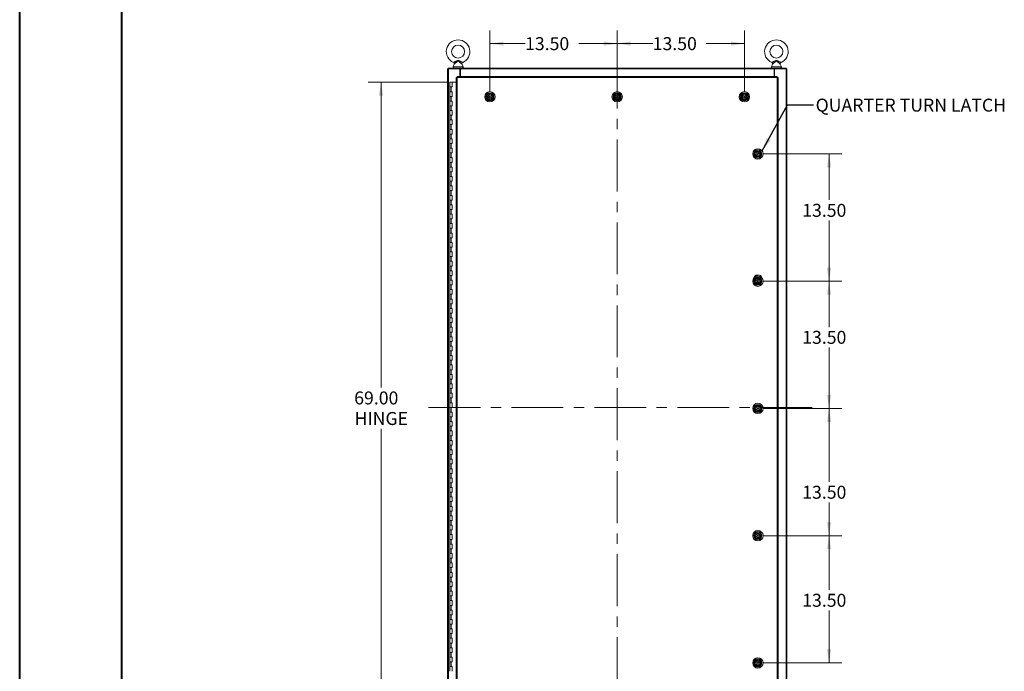
# Model space of a CAD drawing. Units: inches. Extents: x 0 to 23.4, y 0 to 16.5.
# Drawn here: x 0 to 9.5, y 6 to 12.3 of the extents above; entities that cross this region are included whole.
import ezdxf

# ---------------------------------------------------------------- set-up
doc = ezdxf.new("R2010")
doc.units = ezdxf.units.IN
doc.header["$MEASUREMENT"] = 0
doc.linetypes.add('CENTERX2', pattern=[0.8, 0.5, -0.1, 0.1, -0.1])
doc.styles.add('SLDTEXTSTYLE0', font='TXT', dxfattribs={"width": 0.75})
doc.dimstyles.new('SLDDIMSTYLE0', dxfattribs={"dimtxt": 0.125, "dimasz": 0.13, "dimexe": 0, "dimexo": 0.0625, "dimgap": 0.03125, "dimtad": 0, "dimtih": 1, "dimtoh": 1, "dimlfac": 11, "dimrnd": 1e-09, "dimzin": 4, "dimdsep": 46, "dimtxsty": 'SLDTEXTSTYLE0', "dimsah": 1, "dimcen": 0.09, "dimadec": 0, "dimazin": 1, "dimtfac": 1, "dimtofl": 0, "dimtmove": 0, "dimatfit": 3, "dimfxl": 1, "dimfrac": 2, "dimtolj": 1, "dimtzin": 12, "dimarcsym": 0})
doc.dimstyles.new('SLDDIMSTYLE1', dxfattribs={"dimtxt": 0, "dimasz": 0.13, "dimexe": 0, "dimexo": 0.0625, "dimgap": 0, "dimtad": 0, "dimtih": 1, "dimtoh": 1, "dimdec": 0, "dimrnd": 1e-09, "dimzin": 0, "dimdsep": 46, "dimtxsty": 'Standard', "dimsah": 1, "dimcen": 0.09, "dimadec": 0, "dimazin": 0, "dimtfac": 0.13, "dimtdec": 0, "dimtofl": 0, "dimtmove": 0, "dimatfit": 3, "dimfxl": 1, "dimfrac": 2, "dimtolj": 1, "dimtzin": 0, "dimarcsym": 0})

# ---------------------------------------------------------------- blocks, each defined once
blk = doc.blocks.new('_D')
at = {"color": 7, "linetype": 'Continuous', "lineweight": 0}
for p, q in [((4.1254, 11.664), (3.363, 11.664)), ((3.488, 11.664), (3.488, 8.7188)), ((3.488, 5.3913), (3.488, 8.3219)), ((4.114, 5.3913), (3.363, 5.3913))]:
    blk.add_line(p, q, dxfattribs=at)
for points in [[(3.488, 11.664), (3.468, 11.534), (3.508, 11.534)], [(3.488, 5.3913), (3.508, 5.5213), (3.468, 5.5213)]]:
    blk.add_solid(points, dxfattribs=at)
at = {"color": 7, "linetype": 'Continuous', "lineweight": 0, "char_height": 0.125, "attachment_point": 1, "style": 'SLDTEXTSTYLE0'}
for s, insert in [('69.00', (3.2294, 8.6815, -0.4084)), ('HINGE', (3.2332, 8.4831, -0.4084))]:
    blk.add_mtext(s, dxfattribs=dict(at, insert=insert))
blk = doc.blocks.new('_D_2')
at = {"color": 7, "linetype": 'Continuous', "lineweight": 0}
for p, q in [((4.5383, 11.5736), (4.5383, 12.1618)), ((4.5383, 12.0368), (4.8773, 12.0368)), ((5.7666, 12.0368), (5.3945, 12.0368))]:
    blk.add_line(p, q, dxfattribs=at)
for points in [[(4.5383, 12.0368), (4.6683, 12.0168), (4.6683, 12.0568)], [(5.7666, 12.0368), (5.6366, 12.0568), (5.6366, 12.0168)]]:
    blk.add_solid(points, dxfattribs=at)
at = {"color": 7, "linetype": 'Continuous', "lineweight": 0, "insert": (4.8773, 12.0987, -0.4084), "char_height": 0.125, "attachment_point": 1, "style": 'SLDTEXTSTYLE0'}
blk.add_mtext('13.50', dxfattribs=at)
blk = doc.blocks.new('_D_3')
at = {"color": 7, "linetype": 'Continuous', "lineweight": 0}
for p, q in [((5.7655, 11.5736), (5.7655, 12.1618)), ((6.9928, 11.5736), (6.9928, 12.1618)), ((5.7655, 12.0368), (6.1083, 12.0368)), ((6.9928, 12.0368), (6.6254, 12.0368))]:
    blk.add_line(p, q, dxfattribs=at)
for points in [[(5.7655, 12.0368), (5.8955, 12.0168), (5.8955, 12.0568)], [(6.9928, 12.0368), (6.8628, 12.0568), (6.8628, 12.0168)]]:
    blk.add_solid(points, dxfattribs=at)
at = {"color": 7, "linetype": 'Continuous', "lineweight": 0, "insert": (6.1083, 12.0987, -0.4084), "char_height": 0.125, "attachment_point": 1, "style": 'SLDTEXTSTYLE0'}
blk.add_mtext('13.50', dxfattribs=at)
blk = doc.blocks.new('_D_4')
at = {"color": 7, "linetype": 'Continuous', "lineweight": 0}
for p, q in [((7.1728, 10.9723), (7.9339, 10.9723)), ((7.8089, 10.9723), (7.8089, 10.5283)), ((7.8089, 9.745), (7.8089, 10.3299)), ((7.1728, 9.745), (7.9339, 9.745))]:
    blk.add_line(p, q, dxfattribs=at)
for points in [[(7.8089, 10.9723), (7.7889, 10.8423), (7.8289, 10.8423)], [(7.8089, 9.745), (7.8289, 9.875), (7.7889, 9.875)]]:
    blk.add_solid(points, dxfattribs=at)
at = {"color": 7, "linetype": 'Continuous', "lineweight": 0, "insert": (7.5503, 10.491, -0.4084), "char_height": 0.125, "attachment_point": 1, "style": 'SLDTEXTSTYLE0'}
blk.add_mtext('13.50', dxfattribs=at)
blk = doc.blocks.new('_D_5')
at = {"color": 7, "linetype": 'Continuous', "lineweight": 0}
for p, q in [((7.1728, 9.745), (7.9339, 9.745)), ((7.8089, 9.745), (7.8089, 9.3032)), ((7.8089, 8.5177), (7.8089, 9.1047)), ((7.1728, 8.5177), (7.9339, 8.5177))]:
    blk.add_line(p, q, dxfattribs=at)
for points in [[(7.8089, 9.745), (7.7889, 9.615), (7.8289, 9.615)], [(7.8089, 8.5177), (7.8289, 8.6477), (7.7889, 8.6477)]]:
    blk.add_solid(points, dxfattribs=at)
at = {"color": 7, "linetype": 'Continuous', "lineweight": 0, "insert": (7.5503, 9.2659, -0.4084), "char_height": 0.125, "attachment_point": 1, "style": 'SLDTEXTSTYLE0'}
blk.add_mtext('13.50', dxfattribs=at)
blk = doc.blocks.new('_D_6')
at = {"color": 7, "linetype": 'Continuous', "lineweight": 0}
for p, q in [((7.1728, 8.5177), (7.9339, 8.5177)), ((7.8089, 8.5177), (7.8089, 7.8091)), ((7.8089, 7.2904), (7.8089, 7.6107)), ((7.1728, 7.2904), (7.9339, 7.2904))]:
    blk.add_line(p, q, dxfattribs=at)
for points in [[(7.8089, 8.5177), (7.7889, 8.3877), (7.8289, 8.3877)], [(7.8089, 7.2904), (7.8289, 7.4204), (7.7889, 7.4204)]]:
    blk.add_solid(points, dxfattribs=at)
at = {"color": 7, "linetype": 'Continuous', "lineweight": 0, "insert": (7.5503, 7.7718, -0.4084), "char_height": 0.125, "attachment_point": 1, "style": 'SLDTEXTSTYLE0'}
blk.add_mtext('13.50', dxfattribs=at)
blk = doc.blocks.new('_D_7')
at = {"color": 7, "linetype": 'Continuous', "lineweight": 0}
for p, q in [((7.1728, 7.2904), (7.9339, 7.2904)), ((7.8089, 7.2904), (7.8089, 6.767)), ((7.8089, 6.0632), (7.8089, 6.5686)), ((7.1728, 6.0632), (7.9339, 6.0632))]:
    blk.add_line(p, q, dxfattribs=at)
for points in [[(7.8089, 7.2904), (7.7889, 7.1604), (7.8289, 7.1604)], [(7.8089, 6.0632), (7.8289, 6.1932), (7.7889, 6.1932)]]:
    blk.add_solid(points, dxfattribs=at)
at = {"color": 7, "linetype": 'Continuous', "lineweight": 0, "insert": (7.5503, 6.7297, -0.4084), "char_height": 0.125, "attachment_point": 1, "style": 'SLDTEXTSTYLE0'}
blk.add_mtext('13.50', dxfattribs=at)

msp = doc.modelspace()

# ---------------------------------------------------------------- linework, layer by layer
at = {"color": 7, "linetype": 'Continuous', "lineweight": 40}
for p, q in [((0.0031, 0.00846), (0.0031, 16.54389)), ((0.98736, 0.40216), (0.98736, 16.15019))]:
    msp.add_line(p, q, dxfattribs=at)
at = {"color": 7, "linetype": 'CENTERX2', "lineweight": 0}
for p, q in [((5.76655, 5.0117), (5.76655, 12.04358)), ((7.64613, 8.52764), (3.88698, 8.52764))]:
    msp.add_line(p, q, dxfattribs=at)
at = {"color": 7, "linetype": 'Continuous', "lineweight": 15}
for p, q in [((4.13019, 5.2617), (4.13019, 11.79358)), ((4.13019, 11.79358), (4.13816, 11.79358)), ((4.13698, 11.80037), (4.25069, 11.80037)), ((4.13698, 11.79358), (4.13698, 11.80037)), ((4.13816, 5.2617), (4.13816, 11.79358)), ((4.2484, 11.79358), (4.13816, 11.79358)), ((4.19393, 11.8389), (4.18374, 11.81136)), ((4.2484, 11.79358), (4.25069, 11.79358)), ((4.2484, 11.718), (4.2484, 11.79358)), ((4.25408, 11.7814), (4.2484, 11.7814)), ((4.25069, 11.79358), (4.25069, 11.80037)), ((4.25408, 11.80037), (4.25069, 11.80037)), ((4.25069, 11.79358), (4.25408, 11.79358)), ((4.25408, 11.7924), (4.25408, 11.80037)), ((4.25408, 11.80037), (7.27903, 11.80037)), ((7.27903, 11.7924), (4.25408, 11.7924)), ((4.25408, 11.718), (4.25408, 11.7924)), ((4.27931, 11.81136), (4.26917, 11.83877)), ((7.26399, 11.8389), (7.25379, 11.81136)), ((7.27903, 11.80037), (7.27903, 11.7924)), ((7.28242, 11.80037), (7.27903, 11.80037)), ((7.27903, 11.79358), (7.28242, 11.79358)), ((7.27903, 11.7924), (7.27903, 11.718)), ((7.28471, 11.7814), (7.27903, 11.7814)), ((7.28242, 11.79358), (7.28242, 11.80037)), ((7.28242, 11.80037), (7.39613, 11.80037)), ((7.28242, 11.79358), (7.28471, 11.79358)), ((7.28471, 11.79358), (7.28471, 11.718)), ((7.39494, 11.79358), (7.28471, 11.79358)), ((7.34937, 11.81136), (7.33922, 11.83877)), ((7.39494, 11.79358), (7.39494, 5.2617)), ((7.39494, 11.79358), (7.40292, 11.79358)), ((7.39613, 11.79358), (7.39613, 11.80037)), ((7.40292, 11.79358), (7.40292, 5.2617)), ((4.21299, 11.70993), (4.21299, 5.34535)), ((4.22096, 11.71003), (4.22096, 5.34525)), ((7.3101, 11.71003), (4.22096, 11.71003)), ((7.31, 11.718), (4.22106, 11.718)), ((7.3101, 5.34525), (7.3101, 11.71003)), ((7.31808, 11.70993), (7.31808, 5.34535)), ((4.15269, 11.664), (4.15269, 11.61855)), ((4.15337, 11.664), (4.15269, 11.664)), ((4.15269, 11.61855), (4.15269, 11.5731)), ((4.15269, 11.61855), (4.16405, 11.61855)), ((4.16794, 11.664), (4.15337, 11.664)), ((4.16405, 11.61855), (4.16405, 11.5731)), ((4.16405, 11.61855), (4.17541, 11.61855)), ((4.17541, 11.664), (4.16794, 11.664)), ((4.17541, 11.61855), (4.17541, 11.664)), ((4.21299, 11.664), (4.17541, 11.664)), ((4.15269, 11.5731), (4.15269, 11.52764)), ((4.16405, 11.5731), (4.15269, 11.5731)), ((4.15269, 11.52764), (4.15269, 11.48219)), ((4.15269, 11.52764), (4.16405, 11.52764)), ((4.17541, 11.5731), (4.16405, 11.5731)), ((4.16405, 11.52764), (4.16405, 11.48219)), ((4.16405, 11.52764), (4.17541, 11.52764)), ((4.17541, 11.52764), (4.17541, 11.5731)), ((4.52037, 11.52686), (4.50995, 11.52646)), ((4.51025, 11.5186), (4.52067, 11.519)), ((4.51424, 11.53888), (4.51411, 11.53899)), ((4.51679, 11.50466), (4.51691, 11.5048)), ((4.51944, 11.54496), (4.51931, 11.54508)), ((4.52288, 11.49946), (4.523, 11.4996)), ((4.55352, 11.54763), (4.55364, 11.54776)), ((4.56627, 11.52863), (4.55584, 11.52823)), ((4.55615, 11.52036), (4.56657, 11.52076)), ((4.55721, 11.50215), (4.55707, 11.50227)), ((4.5596, 11.54243), (4.55972, 11.54256)), ((4.56241, 11.50823), (4.56227, 11.50835)), ((5.74764, 11.52686), (5.73722, 11.52646)), ((5.73752, 11.5186), (5.74794, 11.519)), ((5.74152, 11.53888), (5.74138, 11.53899)), ((5.74407, 11.50466), (5.74418, 11.5048)), ((5.74672, 11.54496), (5.74658, 11.54508)), ((5.75015, 11.49946), (5.75027, 11.4996)), ((5.78079, 11.54763), (5.78091, 11.54776)), ((5.79354, 11.52863), (5.78312, 11.52823)), ((5.78342, 11.52036), (5.79384, 11.52076)), ((5.78448, 11.50215), (5.78434, 11.50227)), ((5.78688, 11.54243), (5.78699, 11.54256)), ((5.78968, 11.50823), (5.78954, 11.50835)), ((6.97491, 11.52686), (6.96449, 11.52646)), ((6.9648, 11.5186), (6.97522, 11.519)), ((6.96879, 11.53888), (6.96865, 11.53899)), ((6.97134, 11.50466), (6.97146, 11.5048)), ((6.97399, 11.54496), (6.97385, 11.54508)), ((6.97742, 11.49946), (6.97754, 11.4996)), ((7.00807, 11.54763), (7.00818, 11.54776)), ((7.02081, 11.52863), (7.01039, 11.52823)), ((7.01069, 11.52036), (7.02111, 11.52076)), ((7.01175, 11.50215), (7.01162, 11.50227)), ((7.01415, 11.54243), (7.01427, 11.54256)), ((7.01695, 11.50823), (7.01682, 11.50835)), ((4.15269, 11.48219), (4.15269, 11.43673)), ((4.16405, 11.48219), (4.15269, 11.48219)), ((4.15269, 11.43673), (4.15269, 11.39128)), ((4.15269, 11.43673), (4.16405, 11.43673)), ((4.17541, 11.48219), (4.16405, 11.48219)), ((4.16405, 11.43673), (4.16405, 11.39128)), ((4.16405, 11.43673), (4.17541, 11.43673)), ((4.17541, 11.43673), (4.17541, 11.48219)), ((4.15269, 11.39128), (4.15269, 11.34582)), ((4.16405, 11.39128), (4.15269, 11.39128)), ((4.15269, 11.34582), (4.15269, 11.30037)), ((4.15269, 11.34582), (4.16405, 11.34582)), ((4.17541, 11.39128), (4.16405, 11.39128)), ((4.16405, 11.34582), (4.16405, 11.30037)), ((4.16405, 11.34582), (4.17541, 11.34582)), ((4.17541, 11.34582), (4.17541, 11.39128)), ((4.15269, 11.30037), (4.15269, 11.25491)), ((4.16405, 11.30037), (4.15269, 11.30037)), ((4.15269, 11.25491), (4.15269, 11.20946)), ((4.15269, 11.25491), (4.16405, 11.25491)), ((4.15269, 11.20946), (4.15269, 11.164)), ((4.16405, 11.20946), (4.15269, 11.20946)), ((4.17541, 11.30037), (4.16405, 11.30037)), ((4.16405, 11.25491), (4.16405, 11.20946)), ((4.16405, 11.25491), (4.17541, 11.25491)), ((4.17541, 11.20946), (4.16405, 11.20946)), ((4.17541, 11.25491), (4.17541, 11.30037)), ((4.17541, 11.164), (4.17541, 11.20946)), ((4.15269, 11.164), (4.15269, 11.11855)), ((4.15269, 11.164), (4.16405, 11.164)), ((4.15269, 11.11855), (4.15269, 11.0731)), ((4.16405, 11.11855), (4.15269, 11.11855)), ((4.16405, 11.164), (4.16405, 11.11855)), ((4.16405, 11.164), (4.17541, 11.164)), ((4.17541, 11.11855), (4.16405, 11.11855)), ((4.17541, 11.0731), (4.17541, 11.11855)), ((4.15269, 11.0731), (4.15269, 11.02764)), ((4.15269, 11.0731), (4.16405, 11.0731)), ((4.15269, 11.02764), (4.15269, 10.98219)), ((4.16405, 11.02764), (4.15269, 11.02764)), ((4.16405, 11.0731), (4.16405, 11.02764)), ((4.16405, 11.0731), (4.17541, 11.0731)), ((4.17541, 11.02764), (4.16405, 11.02764)), ((4.17541, 10.98219), (4.17541, 11.02764)), ((4.15269, 10.98219), (4.15269, 10.93673)), ((4.15269, 10.98219), (4.16405, 10.98219)), ((4.15269, 10.93673), (4.15269, 10.89128)), ((4.16405, 10.93673), (4.15269, 10.93673)), ((4.16405, 10.98219), (4.16405, 10.93673)), ((4.16405, 10.98219), (4.17541, 10.98219)), ((4.17541, 10.93673), (4.16405, 10.93673)), ((4.17541, 10.89128), (4.17541, 10.93673)), ((7.09898, 10.98777), (7.09885, 10.98789)), ((7.10128, 10.95367), (7.10116, 10.95353)), ((7.10425, 10.9938), (7.10411, 10.99392)), ((7.10731, 10.9484), (7.10719, 10.94827)), ((7.11078, 10.94628), (7.11121, 10.94628)), ((7.11812, 11.00031), (7.11841, 10.98989)), ((7.11939, 10.9544), (7.11967, 10.94397)), ((7.11961, 10.94628), (7.12749, 10.94628)), ((7.12628, 10.9901), (7.12599, 11.00053)), ((7.12754, 10.94419), (7.12726, 10.95462)), ((7.13445, 10.94628), (7.13488, 10.94628)), ((7.13847, 10.99623), (7.13835, 10.9961)), ((7.14155, 10.95058), (7.14141, 10.9507)), ((7.1445, 10.99097), (7.14438, 10.99083)), ((7.14681, 10.95661), (7.14668, 10.95673)), ((4.15269, 10.89128), (4.15269, 10.84582)), ((4.15269, 10.89128), (4.16405, 10.89128)), ((4.15269, 10.84582), (4.15269, 10.80037)), ((4.16405, 10.84582), (4.15269, 10.84582)), ((4.16405, 10.89128), (4.16405, 10.84582)), ((4.16405, 10.89128), (4.17541, 10.89128)), ((4.17541, 10.84582), (4.16405, 10.84582)), ((4.17541, 10.80037), (4.17541, 10.84582)), ((4.15269, 10.80037), (4.15269, 10.75491)), ((4.15269, 10.80037), (4.16405, 10.80037)), ((4.15269, 10.75491), (4.15269, 10.70946)), ((4.16405, 10.75491), (4.15269, 10.75491)), ((4.16405, 10.80037), (4.16405, 10.75491)), ((4.16405, 10.80037), (4.17541, 10.80037)), ((4.17541, 10.75491), (4.16405, 10.75491)), ((4.17541, 10.70946), (4.17541, 10.75491)), ((4.15269, 10.70946), (4.15269, 10.664)), ((4.15269, 10.70946), (4.16405, 10.70946)), ((4.15269, 10.664), (4.15269, 10.61855)), ((4.16405, 10.664), (4.15269, 10.664)), ((4.16405, 10.70946), (4.16405, 10.664)), ((4.16405, 10.70946), (4.17541, 10.70946)), ((4.17541, 10.664), (4.16405, 10.664)), ((4.17541, 10.61855), (4.17541, 10.664)), ((4.15269, 10.61855), (4.15269, 10.5731)), ((4.15269, 10.61855), (4.16405, 10.61855)), ((4.15269, 10.5731), (4.15269, 10.52764)), ((4.16405, 10.5731), (4.15269, 10.5731)), ((4.16405, 10.61855), (4.16405, 10.5731)), ((4.16405, 10.61855), (4.17541, 10.61855)), ((4.17541, 10.5731), (4.16405, 10.5731)), ((4.17541, 10.52764), (4.17541, 10.5731)), ((4.15269, 10.52764), (4.15269, 10.48219)), ((4.15269, 10.52764), (4.16405, 10.52764)), ((4.15269, 10.48219), (4.15269, 10.43673)), ((4.16405, 10.48219), (4.15269, 10.48219)), ((4.16405, 10.52764), (4.16405, 10.48219)), ((4.16405, 10.52764), (4.17541, 10.52764)), ((4.17541, 10.48219), (4.16405, 10.48219)), ((4.17541, 10.43673), (4.17541, 10.48219)), ((4.15269, 10.43673), (4.15269, 10.39128)), ((4.15269, 10.43673), (4.16405, 10.43673)), ((4.15269, 10.39128), (4.15269, 10.34582)), ((4.16405, 10.39128), (4.15269, 10.39128)), ((4.16405, 10.43673), (4.16405, 10.39128)), ((4.16405, 10.43673), (4.17541, 10.43673)), ((4.17541, 10.39128), (4.16405, 10.39128)), ((4.17541, 10.34582), (4.17541, 10.39128)), ((4.15269, 10.34582), (4.15269, 10.30037)), ((4.15269, 10.34582), (4.16405, 10.34582)), ((4.15269, 10.30037), (4.15269, 10.25491)), ((4.16405, 10.30037), (4.15269, 10.30037)), ((4.16405, 10.34582), (4.16405, 10.30037)), ((4.16405, 10.34582), (4.17541, 10.34582)), ((4.17541, 10.30037), (4.16405, 10.30037)), ((4.17541, 10.25491), (4.17541, 10.30037)), ((4.15269, 10.25491), (4.15269, 10.20946)), ((4.15269, 10.25491), (4.16405, 10.25491)), ((4.15269, 10.20946), (4.15269, 10.164)), ((4.16405, 10.20946), (4.15269, 10.20946)), ((4.15269, 10.164), (4.15269, 10.11855)), ((4.15269, 10.164), (4.16405, 10.164)), ((4.16405, 10.25491), (4.16405, 10.20946)), ((4.16405, 10.25491), (4.17541, 10.25491)), ((4.17541, 10.20946), (4.16405, 10.20946)), ((4.16405, 10.164), (4.16405, 10.11855)), ((4.16405, 10.164), (4.17541, 10.164)), ((4.17541, 10.164), (4.17541, 10.20946)), ((4.15269, 10.11855), (4.15269, 10.0731)), ((4.16405, 10.11855), (4.15269, 10.11855)), ((4.15269, 10.0731), (4.15269, 10.02764)), ((4.15269, 10.0731), (4.16405, 10.0731)), ((4.17541, 10.11855), (4.16405, 10.11855)), ((4.16405, 10.0731), (4.16405, 10.02764)), ((4.16405, 10.0731), (4.17541, 10.0731)), ((4.17541, 10.0731), (4.17541, 10.11855)), ((4.15269, 10.02764), (4.15269, 9.98219)), ((4.16405, 10.02764), (4.15269, 10.02764)), ((4.15269, 9.98219), (4.15269, 9.93673)), ((4.15269, 9.98219), (4.16405, 9.98219)), ((4.17541, 10.02764), (4.16405, 10.02764)), ((4.16405, 9.98219), (4.16405, 9.93673)), ((4.16405, 9.98219), (4.17541, 9.98219)), ((4.17541, 9.98219), (4.17541, 10.02764)), ((4.15269, 9.93673), (4.15269, 9.89128)), ((4.16405, 9.93673), (4.15269, 9.93673)), ((4.15269, 9.89128), (4.15269, 9.84582)), ((4.15269, 9.89128), (4.16405, 9.89128)), ((4.17541, 9.93673), (4.16405, 9.93673)), ((4.16405, 9.89128), (4.16405, 9.84582)), ((4.16405, 9.89128), (4.17541, 9.89128)), ((4.17541, 9.89128), (4.17541, 9.93673)), ((4.15269, 9.84582), (4.15269, 9.80037)), ((4.16405, 9.84582), (4.15269, 9.84582)), ((4.15269, 9.80037), (4.15269, 9.75491)), ((4.15269, 9.80037), (4.16405, 9.80037)), ((4.17541, 9.84582), (4.16405, 9.84582)), ((4.16405, 9.80037), (4.16405, 9.75491)), ((4.16405, 9.80037), (4.17541, 9.80037)), ((4.17541, 9.80037), (4.17541, 9.84582)), ((7.1399, 9.80376), (7.10366, 9.80269)), ((4.15269, 9.75491), (4.15269, 9.70946)), ((4.16405, 9.75491), (4.15269, 9.75491)), ((4.15269, 9.70946), (4.15269, 9.664)), ((4.15269, 9.70946), (4.16405, 9.70946)), ((4.17541, 9.75491), (4.16405, 9.75491)), ((4.16405, 9.70946), (4.16405, 9.664)), ((4.16405, 9.70946), (4.17541, 9.70946)), ((4.17541, 9.70946), (4.17541, 9.75491)), ((7.09898, 9.7605), (7.09885, 9.76062)), ((7.10425, 9.76653), (7.10411, 9.76665)), ((7.11113, 9.73106), (7.13533, 9.73177)), ((7.11812, 9.77304), (7.11841, 9.76261)), ((7.11939, 9.72713), (7.11967, 9.7167)), ((7.12628, 9.76283), (7.12599, 9.77326)), ((7.12754, 9.71692), (7.12726, 9.72734)), ((7.13847, 9.76896), (7.13835, 9.76883)), ((7.1445, 9.7637), (7.14438, 9.76356)), ((4.15269, 9.664), (4.15269, 9.61855)), ((4.16405, 9.664), (4.15269, 9.664)), ((4.15269, 9.61855), (4.15269, 9.5731)), ((4.15269, 9.61855), (4.16405, 9.61855)), ((4.17541, 9.664), (4.16405, 9.664)), ((4.16405, 9.61855), (4.16405, 9.5731)), ((4.16405, 9.61855), (4.17541, 9.61855)), ((4.17541, 9.61855), (4.17541, 9.664)), ((4.15269, 9.5731), (4.15269, 9.52764)), ((4.16405, 9.5731), (4.15269, 9.5731)), ((4.15269, 9.52764), (4.15269, 9.48219)), ((4.15269, 9.52764), (4.16405, 9.52764)), ((4.17541, 9.5731), (4.16405, 9.5731)), ((4.16405, 9.52764), (4.16405, 9.48219)), ((4.16405, 9.52764), (4.17541, 9.52764)), ((4.17541, 9.52764), (4.17541, 9.5731)), ((4.15269, 9.48219), (4.15269, 9.43673)), ((4.16405, 9.48219), (4.15269, 9.48219)), ((4.15269, 9.43673), (4.15269, 9.39128)), ((4.15269, 9.43673), (4.16405, 9.43673)), ((4.17541, 9.48219), (4.16405, 9.48219)), ((4.16405, 9.43673), (4.16405, 9.39128)), ((4.16405, 9.43673), (4.17541, 9.43673)), ((4.17541, 9.43673), (4.17541, 9.48219)), ((4.15269, 9.39128), (4.15269, 9.34582)), ((4.16405, 9.39128), (4.15269, 9.39128)), ((4.15269, 9.34582), (4.15269, 9.30037)), ((4.15269, 9.34582), (4.16405, 9.34582)), ((4.17541, 9.39128), (4.16405, 9.39128)), ((4.16405, 9.34582), (4.16405, 9.30037)), ((4.16405, 9.34582), (4.17541, 9.34582)), ((4.17541, 9.34582), (4.17541, 9.39128)), ((4.15269, 9.30037), (4.15269, 9.25491)), ((4.16405, 9.30037), (4.15269, 9.30037)), ((4.15269, 9.25491), (4.15269, 9.20946)), ((4.15269, 9.25491), (4.16405, 9.25491)), ((4.17541, 9.30037), (4.16405, 9.30037)), ((4.16405, 9.25491), (4.16405, 9.20946)), ((4.16405, 9.25491), (4.17541, 9.25491)), ((4.17541, 9.25491), (4.17541, 9.30037)), ((4.15269, 9.20946), (4.15269, 9.164)), ((4.16405, 9.20946), (4.15269, 9.20946)), ((4.15269, 9.164), (4.15269, 9.11855)), ((4.15269, 9.164), (4.16405, 9.164)), ((4.15269, 9.11855), (4.15269, 9.0731)), ((4.16405, 9.11855), (4.15269, 9.11855)), ((4.17541, 9.20946), (4.16405, 9.20946)), ((4.16405, 9.164), (4.16405, 9.11855)), ((4.16405, 9.164), (4.17541, 9.164)), ((4.17541, 9.11855), (4.16405, 9.11855)), ((4.17541, 9.164), (4.17541, 9.20946)), ((4.17541, 9.0731), (4.17541, 9.11855)), ((4.15269, 9.0731), (4.15269, 9.02764)), ((4.15269, 9.0731), (4.16405, 9.0731)), ((4.15269, 9.02764), (4.15269, 8.98219)), ((4.16405, 9.02764), (4.15269, 9.02764)), ((4.16405, 9.0731), (4.16405, 9.02764)), ((4.16405, 9.0731), (4.17541, 9.0731)), ((4.17541, 9.02764), (4.16405, 9.02764)), ((4.17541, 8.98219), (4.17541, 9.02764)), ((4.15269, 8.98219), (4.15269, 8.93673)), ((4.15269, 8.98219), (4.16405, 8.98219)), ((4.15269, 8.93673), (4.15269, 8.89128)), ((4.16405, 8.93673), (4.15269, 8.93673)), ((4.16405, 8.98219), (4.16405, 8.93673)), ((4.16405, 8.98219), (4.17541, 8.98219)), ((4.17541, 8.93673), (4.16405, 8.93673)), ((4.17541, 8.89128), (4.17541, 8.93673)), ((4.15269, 8.89128), (4.15269, 8.84582)), ((4.15269, 8.89128), (4.16405, 8.89128)), ((4.15269, 8.84582), (4.15269, 8.80037)), ((4.16405, 8.84582), (4.15269, 8.84582)), ((4.16405, 8.89128), (4.16405, 8.84582)), ((4.16405, 8.89128), (4.17541, 8.89128)), ((4.17541, 8.84582), (4.16405, 8.84582)), ((4.17541, 8.80037), (4.17541, 8.84582)), ((4.15269, 8.80037), (4.15269, 8.75491)), ((4.15269, 8.80037), (4.16405, 8.80037)), ((4.15269, 8.75491), (4.15269, 8.70946)), ((4.16405, 8.75491), (4.15269, 8.75491)), ((4.16405, 8.80037), (4.16405, 8.75491)), ((4.16405, 8.80037), (4.17541, 8.80037)), ((4.17541, 8.75491), (4.16405, 8.75491)), ((4.17541, 8.70946), (4.17541, 8.75491)), ((4.15269, 8.70946), (4.15269, 8.664)), ((4.15269, 8.70946), (4.16405, 8.70946)), ((4.15269, 8.664), (4.15269, 8.61855)), ((4.16405, 8.664), (4.15269, 8.664)), ((4.16405, 8.70946), (4.16405, 8.664)), ((4.16405, 8.70946), (4.17541, 8.70946)), ((4.17541, 8.664), (4.16405, 8.664)), ((4.17541, 8.61855), (4.17541, 8.664)), ((4.15269, 8.61855), (4.15269, 8.5731)), ((4.15269, 8.61855), (4.16405, 8.61855)), ((4.15269, 8.5731), (4.15269, 8.52764)), ((4.16405, 8.5731), (4.15269, 8.5731)), ((4.16405, 8.61855), (4.16405, 8.5731)), ((4.16405, 8.61855), (4.17541, 8.61855)), ((4.17541, 8.5731), (4.16405, 8.5731)), ((4.17541, 8.52764), (4.17541, 8.5731)), ((4.15269, 8.52764), (4.15269, 8.48219)), ((4.15269, 8.52764), (4.16405, 8.52764)), ((4.15269, 8.48219), (4.15269, 8.43673)), ((4.16405, 8.48219), (4.15269, 8.48219)), ((4.16405, 8.52764), (4.16405, 8.48219)), ((4.16405, 8.52764), (4.17541, 8.52764)), ((4.17541, 8.48219), (4.16405, 8.48219)), ((4.17541, 8.43673), (4.17541, 8.48219)), ((7.09898, 8.53323), (7.09885, 8.53335)), ((7.10128, 8.49913), (7.10116, 8.49899)), ((7.10425, 8.53926), (7.10411, 8.53937)), ((7.10731, 8.49386), (7.10719, 8.49372)), ((7.11156, 8.49139), (7.11199, 8.4914)), ((7.11812, 8.54577), (7.11841, 8.53534)), ((7.11939, 8.49985), (7.11967, 8.48943)), ((7.11961, 8.49162), (7.12748, 8.49185)), ((7.12628, 8.53556), (7.12599, 8.54598)), ((7.12754, 8.48965), (7.12726, 8.50007)), ((7.13519, 8.49208), (7.13562, 8.49209)), ((7.13847, 8.54169), (7.13835, 8.54155)), ((7.14155, 8.49604), (7.14141, 8.49616)), ((7.1445, 8.53642), (7.14438, 8.53629)), ((7.14681, 8.50206), (7.14668, 8.50218)), ((4.15269, 8.43673), (4.15269, 8.39128)), ((4.15269, 8.43673), (4.16405, 8.43673)), ((4.15269, 8.39128), (4.15269, 8.34582)), ((4.16405, 8.39128), (4.15269, 8.39128)), ((4.16405, 8.43673), (4.16405, 8.39128)), ((4.16405, 8.43673), (4.17541, 8.43673)), ((4.17541, 8.39128), (4.16405, 8.39128)), ((4.17541, 8.34582), (4.17541, 8.39128)), ((4.15269, 8.34582), (4.15269, 8.30037)), ((4.15269, 8.34582), (4.16405, 8.34582)), ((4.15269, 8.30037), (4.15269, 8.25491)), ((4.16405, 8.30037), (4.15269, 8.30037)), ((4.16405, 8.34582), (4.16405, 8.30037)), ((4.16405, 8.34582), (4.17541, 8.34582)), ((4.17541, 8.30037), (4.16405, 8.30037)), ((4.17541, 8.25491), (4.17541, 8.30037)), ((4.15269, 8.25491), (4.15269, 8.20946)), ((4.15269, 8.25491), (4.16405, 8.25491)), ((4.15269, 8.20946), (4.15269, 8.164)), ((4.16405, 8.20946), (4.15269, 8.20946)), ((4.16405, 8.25491), (4.16405, 8.20946)), ((4.16405, 8.25491), (4.17541, 8.25491)), ((4.17541, 8.20946), (4.16405, 8.20946)), ((4.17541, 8.164), (4.17541, 8.20946)), ((4.15269, 8.164), (4.15269, 8.11855)), ((4.15269, 8.164), (4.16405, 8.164)), ((4.15269, 8.11855), (4.15269, 8.0731)), ((4.16405, 8.11855), (4.15269, 8.11855)), ((4.15269, 8.0731), (4.15269, 8.02764)), ((4.15269, 8.0731), (4.16405, 8.0731)), ((4.16405, 8.164), (4.16405, 8.11855)), ((4.16405, 8.164), (4.17541, 8.164)), ((4.17541, 8.11855), (4.16405, 8.11855)), ((4.16405, 8.0731), (4.16405, 8.02764)), ((4.16405, 8.0731), (4.17541, 8.0731)), ((4.17541, 8.0731), (4.17541, 8.11855)), ((4.15269, 8.02764), (4.15269, 7.98219)), ((4.16405, 8.02764), (4.15269, 8.02764)), ((4.15269, 7.98219), (4.15269, 7.93673)), ((4.15269, 7.98219), (4.16405, 7.98219)), ((4.17541, 8.02764), (4.16405, 8.02764)), ((4.16405, 7.98219), (4.16405, 7.93673)), ((4.16405, 7.98219), (4.17541, 7.98219)), ((4.17541, 7.98219), (4.17541, 8.02764)), ((4.15269, 7.93673), (4.15269, 7.89128)), ((4.16405, 7.93673), (4.15269, 7.93673)), ((4.15269, 7.89128), (4.15269, 7.84582)), ((4.15269, 7.89128), (4.16405, 7.89128)), ((4.17541, 7.93673), (4.16405, 7.93673)), ((4.16405, 7.89128), (4.16405, 7.84582)), ((4.16405, 7.89128), (4.17541, 7.89128)), ((4.17541, 7.89128), (4.17541, 7.93673)), ((4.15269, 7.84582), (4.15269, 7.80037)), ((4.16405, 7.84582), (4.15269, 7.84582)), ((4.15269, 7.80037), (4.15269, 7.75491)), ((4.15269, 7.80037), (4.16405, 7.80037)), ((4.17541, 7.84582), (4.16405, 7.84582)), ((4.16405, 7.80037), (4.16405, 7.75491)), ((4.16405, 7.80037), (4.17541, 7.80037)), ((4.17541, 7.80037), (4.17541, 7.84582)), ((4.15269, 7.75491), (4.15269, 7.70946)), ((4.16405, 7.75491), (4.15269, 7.75491)), ((4.15269, 7.70946), (4.15269, 7.664)), ((4.15269, 7.70946), (4.16405, 7.70946)), ((4.17541, 7.75491), (4.16405, 7.75491)), ((4.16405, 7.70946), (4.16405, 7.664)), ((4.16405, 7.70946), (4.17541, 7.70946)), ((4.17541, 7.70946), (4.17541, 7.75491)), ((4.15269, 7.664), (4.15269, 7.61855)), ((4.16405, 7.664), (4.15269, 7.664)), ((4.15269, 7.61855), (4.15269, 7.5731)), ((4.15269, 7.61855), (4.16405, 7.61855)), ((4.17541, 7.664), (4.16405, 7.664)), ((4.16405, 7.61855), (4.16405, 7.5731)), ((4.16405, 7.61855), (4.17541, 7.61855)), ((4.17541, 7.61855), (4.17541, 7.664)), ((4.15269, 7.5731), (4.15269, 7.52764)), ((4.16405, 7.5731), (4.15269, 7.5731)), ((4.15269, 7.52764), (4.15269, 7.48219)), ((4.15269, 7.52764), (4.16405, 7.52764)), ((4.17541, 7.5731), (4.16405, 7.5731)), ((4.16405, 7.52764), (4.16405, 7.48219)), ((4.16405, 7.52764), (4.17541, 7.52764)), ((4.17541, 7.52764), (4.17541, 7.5731)), ((4.15269, 7.48219), (4.15269, 7.43673)), ((4.16405, 7.48219), (4.15269, 7.48219)), ((4.15269, 7.43673), (4.15269, 7.39128)), ((4.15269, 7.43673), (4.16405, 7.43673)), ((4.17541, 7.48219), (4.16405, 7.48219)), ((4.16405, 7.43673), (4.16405, 7.39128)), ((4.16405, 7.43673), (4.17541, 7.43673)), ((4.17541, 7.43673), (4.17541, 7.48219)), ((4.15269, 7.39128), (4.15269, 7.34582)), ((4.16405, 7.39128), (4.15269, 7.39128)), ((4.15269, 7.34582), (4.15269, 7.30037)), ((4.15269, 7.34582), (4.16405, 7.34582)), ((4.17541, 7.39128), (4.16405, 7.39128)), ((4.16405, 7.34582), (4.16405, 7.30037)), ((4.16405, 7.34582), (4.17541, 7.34582)), ((4.17541, 7.34582), (4.17541, 7.39128)), ((7.11812, 7.31849), (7.11841, 7.30807)), ((7.12628, 7.30829), (7.12599, 7.31871)), ((7.13847, 7.31442), (7.13835, 7.31428)), ((4.15269, 7.30037), (4.15269, 7.25491)), ((4.16405, 7.30037), (4.15269, 7.30037)), ((4.15269, 7.25491), (4.15269, 7.20946)), ((4.15269, 7.25491), (4.16405, 7.25491)), ((4.17541, 7.30037), (4.16405, 7.30037)), ((4.16405, 7.25491), (4.16405, 7.20946)), ((4.16405, 7.25491), (4.17541, 7.25491)), ((4.17541, 7.25491), (4.17541, 7.30037)), ((7.09898, 7.30596), (7.09885, 7.30607)), ((7.10128, 7.27185), (7.10116, 7.27172)), ((7.10425, 7.31198), (7.10411, 7.3121)), ((7.10731, 7.26659), (7.10719, 7.26645)), ((7.11939, 7.27258), (7.11967, 7.26216)), ((7.12754, 7.26237), (7.12726, 7.2728)), ((7.14155, 7.26877), (7.14141, 7.26888)), ((7.1445, 7.30915), (7.14438, 7.30901)), ((7.14681, 7.27479), (7.14668, 7.27491)), ((4.15269, 7.20946), (4.15269, 7.164)), ((4.16405, 7.20946), (4.15269, 7.20946)), ((4.15269, 7.164), (4.15269, 7.11855)), ((4.15269, 7.164), (4.16405, 7.164)), ((4.17541, 7.20946), (4.16405, 7.20946)), ((4.16405, 7.164), (4.16405, 7.11855)), ((4.16405, 7.164), (4.17541, 7.164)), ((4.17541, 7.164), (4.17541, 7.20946)), ((4.15269, 7.11855), (4.15269, 7.0731)), ((4.16405, 7.11855), (4.15269, 7.11855)), ((4.15269, 7.0731), (4.15269, 7.02764)), ((4.15269, 7.0731), (4.16405, 7.0731)), ((4.15269, 7.02764), (4.15269, 6.98219)), ((4.16405, 7.02764), (4.15269, 7.02764)), ((4.17541, 7.11855), (4.16405, 7.11855)), ((4.16405, 7.0731), (4.16405, 7.02764)), ((4.16405, 7.0731), (4.17541, 7.0731)), ((4.17541, 7.02764), (4.16405, 7.02764)), ((4.17541, 7.0731), (4.17541, 7.11855)), ((4.17541, 6.98219), (4.17541, 7.02764)), ((4.15269, 6.98219), (4.15269, 6.93673)), ((4.15269, 6.98219), (4.16405, 6.98219)), ((4.15269, 6.93673), (4.15269, 6.89128)), ((4.16405, 6.93673), (4.15269, 6.93673)), ((4.16405, 6.98219), (4.16405, 6.93673)), ((4.16405, 6.98219), (4.17541, 6.98219)), ((4.17541, 6.93673), (4.16405, 6.93673)), ((4.17541, 6.89128), (4.17541, 6.93673)), ((4.15269, 6.89128), (4.15269, 6.84582)), ((4.15269, 6.89128), (4.16405, 6.89128)), ((4.15269, 6.84582), (4.15269, 6.80037)), ((4.16405, 6.84582), (4.15269, 6.84582)), ((4.16405, 6.89128), (4.16405, 6.84582)), ((4.16405, 6.89128), (4.17541, 6.89128)), ((4.17541, 6.84582), (4.16405, 6.84582)), ((4.17541, 6.80037), (4.17541, 6.84582)), ((4.15269, 6.80037), (4.15269, 6.75491)), ((4.15269, 6.80037), (4.16405, 6.80037)), ((4.15269, 6.75491), (4.15269, 6.70946)), ((4.16405, 6.75491), (4.15269, 6.75491)), ((4.16405, 6.80037), (4.16405, 6.75491)), ((4.16405, 6.80037), (4.17541, 6.80037)), ((4.17541, 6.75491), (4.16405, 6.75491)), ((4.17541, 6.70946), (4.17541, 6.75491)), ((4.15269, 6.70946), (4.15269, 6.664)), ((4.15269, 6.70946), (4.16405, 6.70946)), ((4.15269, 6.664), (4.15269, 6.61855)), ((4.16405, 6.664), (4.15269, 6.664)), ((4.16405, 6.70946), (4.16405, 6.664)), ((4.16405, 6.70946), (4.17541, 6.70946)), ((4.17541, 6.664), (4.16405, 6.664)), ((4.17541, 6.61855), (4.17541, 6.664)), ((4.15269, 6.61855), (4.15269, 6.5731)), ((4.15269, 6.61855), (4.16405, 6.61855)), ((4.15269, 6.5731), (4.15269, 6.52764)), ((4.16405, 6.5731), (4.15269, 6.5731)), ((4.16405, 6.61855), (4.16405, 6.5731)), ((4.16405, 6.61855), (4.17541, 6.61855)), ((4.17541, 6.5731), (4.16405, 6.5731)), ((4.17541, 6.52764), (4.17541, 6.5731)), ((4.15269, 6.52764), (4.15269, 6.48219)), ((4.15269, 6.52764), (4.16405, 6.52764)), ((4.15269, 6.48219), (4.15269, 6.43673)), ((4.16405, 6.48219), (4.15269, 6.48219)), ((4.16405, 6.52764), (4.16405, 6.48219)), ((4.16405, 6.52764), (4.17541, 6.52764)), ((4.17541, 6.48219), (4.16405, 6.48219)), ((4.17541, 6.43673), (4.17541, 6.48219)), ((4.15269, 6.43673), (4.15269, 6.39128)), ((4.15269, 6.43673), (4.16405, 6.43673)), ((4.15269, 6.39128), (4.15269, 6.34582)), ((4.16405, 6.39128), (4.15269, 6.39128)), ((4.16405, 6.43673), (4.16405, 6.39128)), ((4.16405, 6.43673), (4.17541, 6.43673)), ((4.17541, 6.39128), (4.16405, 6.39128)), ((4.17541, 6.34582), (4.17541, 6.39128)), ((4.15269, 6.34582), (4.15269, 6.30037)), ((4.15269, 6.34582), (4.16405, 6.34582)), ((4.15269, 6.30037), (4.15269, 6.25491)), ((4.16405, 6.30037), (4.15269, 6.30037)), ((4.16405, 6.34582), (4.16405, 6.30037)), ((4.16405, 6.34582), (4.17541, 6.34582)), ((4.17541, 6.30037), (4.16405, 6.30037)), ((4.17541, 6.25491), (4.17541, 6.30037)), ((4.15269, 6.25491), (4.15269, 6.20946)), ((4.15269, 6.25491), (4.16405, 6.25491)), ((4.15269, 6.20946), (4.15269, 6.164)), ((4.16405, 6.20946), (4.15269, 6.20946)), ((4.16405, 6.25491), (4.16405, 6.20946)), ((4.16405, 6.25491), (4.17541, 6.25491)), ((4.17541, 6.20946), (4.16405, 6.20946)), ((4.17541, 6.164), (4.17541, 6.20946)), ((4.15269, 6.164), (4.15269, 6.11855)), ((4.15269, 6.164), (4.16405, 6.164)), ((4.15269, 6.11855), (4.15269, 6.0731)), ((4.16405, 6.11855), (4.15269, 6.11855)), ((4.16405, 6.164), (4.16405, 6.11855)), ((4.16405, 6.164), (4.17541, 6.164)), ((4.17541, 6.11855), (4.16405, 6.11855)), ((4.17541, 6.0731), (4.17541, 6.11855)), ((7.09898, 6.07868), (7.09885, 6.0788)), ((7.10425, 6.08471), (7.10411, 6.08483)), ((7.11812, 6.09122), (7.11841, 6.0808)), ((7.12628, 6.08101), (7.12599, 6.09144)), ((7.13847, 6.08714), (7.13835, 6.08701)), ((7.1445, 6.08188), (7.14438, 6.08174)), ((4.15269, 6.0731), (4.15269, 6.02764)), ((4.15269, 6.0731), (4.16405, 6.0731)), ((4.15269, 6.02764), (4.15269, 5.98219)), ((4.16405, 6.02764), (4.15269, 6.02764)), ((4.16405, 6.0731), (4.16405, 6.02764)), ((4.16405, 6.0731), (4.17541, 6.0731)), ((4.17541, 6.02764), (4.16405, 6.02764)), ((4.17541, 5.98219), (4.17541, 6.02764)), ((7.10128, 6.04458), (7.10116, 6.04444)), ((7.10731, 6.03931), (7.10719, 6.03918)), ((7.11939, 6.04531), (7.11967, 6.03488)), ((7.12754, 6.0351), (7.12726, 6.04553)), ((7.14155, 6.04149), (7.14141, 6.04161)), ((7.14681, 6.04752), (7.14668, 6.04764))]:
    msp.add_line(p, q, dxfattribs=at)
at = {"color": 8, "linetype": 'Continuous', "lineweight": 15}
for p, q in [((4.18374, 11.81136), (4.23153, 11.81136)), ((4.23153, 11.81136), (4.27931, 11.81136)), ((7.25379, 11.81136), (7.30158, 11.81136)), ((7.30158, 11.81136), (7.34937, 11.81136))]:
    msp.add_line(p, q, dxfattribs=at)
at = {"color": 7, "linetype": 'Continuous', "lineweight": 15}
for centre, radius in [((4.23153, 11.95946), 0.0625), ((7.30158, 11.95946), 0.0625), ((4.53826, 11.52361), 0.05011), ((4.53826, 11.52361), 0.03937), ((4.53826, 11.52361), 0.03042), ((4.53826, 11.52361), 0.02863), ((4.53826, 11.52361), 0.00518), ((5.76553, 11.52361), 0.05011), ((5.76553, 11.52361), 0.03937), ((5.76553, 11.52361), 0.03042), ((5.76553, 11.52361), 0.02863), ((5.76553, 11.52361), 0.00518), ((6.9928, 11.52361), 0.05011), ((6.9928, 11.52361), 0.03937), ((6.9928, 11.52361), 0.03042), ((6.9928, 11.52361), 0.02863), ((6.9928, 11.52361), 0.00518), ((7.12283, 10.97225), 0.05011), ((7.12283, 10.97225), 0.03937), ((7.12283, 10.97225), 0.03042), ((7.12283, 10.97225), 0.02863), ((7.12283, 10.97225), 0.00518), ((7.12283, 9.74498), 0.05011), ((7.12283, 9.74498), 0.03937), ((7.12283, 9.74498), 0.03042), ((7.12283, 9.74498), 0.02863), ((7.12283, 9.74498), 0.00518), ((7.12283, 8.51771), 0.05011), ((7.12283, 8.51771), 0.03937), ((7.12283, 8.51771), 0.03042), ((7.12283, 8.51771), 0.02863), ((7.12283, 8.51771), 0.00518), ((7.12283, 7.29043), 0.05011), ((7.12283, 7.29043), 0.03937), ((7.12283, 7.29043), 0.03042), ((7.12283, 7.29043), 0.02863), ((7.12283, 7.29043), 0.00518), ((7.12283, 6.06316), 0.05011), ((7.12283, 6.06316), 0.03937), ((7.12283, 6.06316), 0.03042), ((7.12283, 6.06316), 0.02863), ((7.12283, 6.06316), 0.00518)]:
    msp.add_circle(centre, radius, dxfattribs=at)
for centre, radius, start, end in [((4.23153, 11.95946), 0.11364, 293.119147, 246.880853), ((7.30158, 11.95946), 0.11364, 293.119147, 246.880853), ((4.19139, 11.80853), 0.00816, 159.687501, 270), ((4.27166, 11.80853), 0.00816, 270, 20.312499), ((7.26145, 11.80853), 0.00816, 159.687501, 270), ((7.34171, 11.80853), 0.00816, 270, 20.312499), ((4.53826, 11.52361), 0.02845, 174.25027, 190.156738), ((4.53826, 11.52361), 0.02845, 10.156738, 174.25027), ((4.53826, 11.52361), 0.02845, 190.156738, 354.25027), ((4.53826, 11.52361), 0.01818, 169.697881, 194.709128), ((4.53826, 11.52361), 0.01818, 14.709128, 169.697881), ((4.53826, 11.52361), 0.01818, 194.709128, 349.697881), ((4.53826, 11.52361), 0.01818, 349.697881, 14.709128), ((4.53826, 11.52361), 0.02845, 354.25027, 10.156738), ((5.76553, 11.52361), 0.02845, 174.25027, 190.156738), ((5.76553, 11.52361), 0.02845, 10.156738, 174.25027), ((5.76553, 11.52361), 0.02845, 190.156738, 354.25027), ((5.76553, 11.52361), 0.01818, 169.697881, 194.709128), ((5.76553, 11.52361), 0.01818, 14.709128, 169.697881), ((5.76553, 11.52361), 0.01818, 194.709128, 349.697881), ((5.76553, 11.52361), 0.01818, 349.697881, 14.709128), ((5.76553, 11.52361), 0.02845, 354.25027, 10.156738), ((6.9928, 11.52361), 0.02845, 174.25027, 190.156738), ((6.9928, 11.52361), 0.02845, 10.156738, 174.25027), ((6.9928, 11.52361), 0.02845, 190.156738, 354.25027), ((6.9928, 11.52361), 0.01818, 169.697881, 194.709128), ((6.9928, 11.52361), 0.01818, 14.709128, 169.697881), ((6.9928, 11.52361), 0.01818, 194.709128, 349.697881), ((6.9928, 11.52361), 0.01818, 349.697881, 14.709128), ((6.9928, 11.52361), 0.02845, 354.25027, 10.156738), ((7.12283, 10.97225), 0.02845, 99.534681, 263.628213), ((7.12283, 10.97225), 0.01818, 104.087071, 259.075824), ((7.12283, 10.97225), 0.02845, 83.628213, 99.534681), ((7.12283, 10.97225), 0.01818, 79.075824, 104.087071), ((7.12283, 10.97225), 0.01818, 259.075824, 284.087071), ((7.12283, 10.97225), 0.02845, 279.534681, 83.628213), ((7.12283, 10.97225), 0.01818, 284.087071, 79.075824), ((7.12283, 9.76733), 0.04023, 118.467563, 167.38079), ((7.12283, 9.76733), 0.04023, 12.61921, 64.885241), ((7.12283, 9.74498), 0.02845, 99.534681, 263.628213), ((7.12283, 9.74498), 0.01818, 104.087071, 259.075824), ((7.12283, 9.74498), 0.02845, 83.628213, 99.534681), ((7.12283, 9.74498), 0.01818, 79.075824, 104.087071), ((7.12283, 9.74498), 0.02845, 279.534681, 83.628213), ((7.12283, 9.74498), 0.01818, 284.087071, 79.075824), ((7.12283, 8.51771), 0.02845, 99.534681, 263.628213), ((7.12283, 8.51771), 0.01818, 104.087071, 259.075824), ((7.12283, 8.51771), 0.02845, 83.628213, 99.534681), ((7.12283, 8.51771), 0.01818, 79.075824, 104.087071), ((7.12283, 8.51771), 0.01818, 259.075824, 284.087071), ((7.12283, 8.51771), 0.02845, 279.534681, 83.628213), ((7.12283, 8.51771), 0.01818, 284.087071, 79.075824), ((7.12283, 7.29043), 0.02845, 99.534681, 263.628213), ((7.12283, 7.29043), 0.02845, 83.628213, 99.534681), ((7.12283, 7.29043), 0.02845, 279.534681, 83.628213), ((7.12283, 7.29043), 0.01818, 104.087071, 259.075824), ((7.12283, 7.29043), 0.01818, 79.075824, 104.087071), ((7.12283, 7.29043), 0.01818, 259.075824, 284.087071), ((7.12283, 7.29043), 0.02845, 263.628213, 279.534681), ((7.12283, 7.29043), 0.01818, 284.087071, 79.075824), ((7.12283, 6.06316), 0.02845, 99.534681, 263.628213), ((7.12283, 6.06316), 0.01818, 104.087071, 259.075824), ((7.12283, 6.06316), 0.02845, 83.628213, 99.534681), ((7.12283, 6.06316), 0.01818, 79.075824, 104.087071), ((7.12283, 6.06316), 0.02845, 279.534681, 83.628213), ((7.12283, 6.06316), 0.01818, 284.087071, 79.075824), ((7.12283, 6.06316), 0.01818, 259.075824, 284.087071), ((7.12283, 6.06316), 0.02845, 263.628213, 279.534681)]:
    msp.add_arc(centre, radius, start, end, dxfattribs=at)
for points, knots in [([(4.18691, 11.85495), (4.18711, 11.85504), (4.18753, 11.85523), (4.19105, 11.85684), (4.19684, 11.85953), (4.20407, 11.86295), (4.21173, 11.86658), (4.21848, 11.86967), (4.22448, 11.872), (4.22948, 11.87314), (4.23445, 11.87305), (4.24041, 11.87143), (4.24746, 11.86838), (4.25628, 11.86424), (4.2644, 11.86038), (4.27102, 11.8573), (4.27508, 11.85543), (4.27614, 11.85495), (4.27615, 11.85495), (4.27615, 11.85495)], [0, 0, 0, 0, 0.0525822, 0.1129735, 0.1805261, 0.2618131, 0.3274276, 0.3945199, 0.4449046, 0.4858228, 0.5197502, 0.5661829, 0.636774, 0.7086116, 0.8085534, 0.8703093, 0.935577, 0.9991118, 1, 1, 1, 1]), ([(7.25696, 11.85495), (7.25716, 11.85504), (7.25759, 11.85523), (7.2611, 11.85684), (7.2669, 11.85953), (7.27412, 11.86295), (7.28178, 11.86658), (7.28853, 11.86967), (7.29453, 11.872), (7.29953, 11.87314), (7.3045, 11.87305), (7.31046, 11.87143), (7.31752, 11.86838), (7.32634, 11.86424), (7.33446, 11.86038), (7.34108, 11.8573), (7.34514, 11.85543), (7.3462, 11.85495), (7.3462, 11.85495), (7.3462, 11.85495)], [0, 0, 0, 0, 0.0525822, 0.1129735, 0.1805261, 0.2618131, 0.3274276, 0.3945199, 0.4449046, 0.4858228, 0.5197502, 0.5661829, 0.636774, 0.7086116, 0.8085534, 0.8703093, 0.935577, 0.9991118, 1, 1, 1, 1]), ([(4.18691, 11.8549), (4.18779, 11.85447), (4.18974, 11.85352), (4.19224, 11.85099), (4.19402, 11.84777), (4.19474, 11.84439), (4.19468, 11.84143), (4.19416, 11.83969), (4.19392, 11.83889)], [0, 0, 0, 0, 0.151762, 0.3369573, 0.543589, 0.7179859, 0.8702246, 1, 1, 1, 1]), ([(4.26927, 11.8388), (4.26904, 11.83939), (4.26841, 11.84098), (4.26828, 11.8439), (4.26888, 11.84729), (4.2705, 11.85057), (4.27294, 11.85312), (4.27497, 11.85455), (4.2761, 11.8549), (4.27621, 11.85494)], [0, 0, 0, 0, 0.0970253, 0.2630104, 0.4409246, 0.6260076, 0.8176777, 0.9816439, 1, 1, 1, 1]), ([(7.25697, 11.8549), (7.25784, 11.85447), (7.2598, 11.85352), (7.26229, 11.85099), (7.26408, 11.84777), (7.26479, 11.84439), (7.26473, 11.84143), (7.26421, 11.83969), (7.26397, 11.83889)], [0, 0, 0, 0, 0.151762, 0.3369573, 0.543589, 0.7179859, 0.8702246, 1, 1, 1, 1]), ([(7.33932, 11.8388), (7.33909, 11.83939), (7.33846, 11.84098), (7.33833, 11.8439), (7.33893, 11.84729), (7.34055, 11.85057), (7.34299, 11.85312), (7.34503, 11.85455), (7.34615, 11.8549), (7.34627, 11.85494)], [0, 0, 0, 0, 0.0970253, 0.2630104, 0.4409246, 0.6260076, 0.8176777, 0.9816439, 1, 1, 1, 1]), ([(7.1048, 9.79778), (7.10345, 9.79623), (7.09977, 9.79202), (7.09604, 9.78775), (7.09368, 9.78505)], [0, 0, 0, 0, 0.3681799, 1, 1, 1, 1]), ([(7.12164, 9.79446), (7.12058, 9.79467), (7.11493, 9.79578), (7.10935, 9.79688), (7.1048, 9.79778)], [0, 0, 0, 0, 0.1857402, 1, 1, 1, 1]), ([(7.15691, 9.78751), (7.15328, 9.78823), (7.14917, 9.78904), (7.14501, 9.78986), (7.14452, 9.78995)], [0, 0, 0, 0, 0.8843083, 1, 1, 1, 1])]:
    msp.add_open_spline(points, degree=3, knots=knots, dxfattribs=at)
at = {"color": 8, "linetype": 'Continuous', "lineweight": 15}
for points in [[(4.26916, 11.83877), (4.26916, 11.83876), (4.26955, 11.83845), (4.26869, 11.83914), (4.26696, 11.84052), (4.26409, 11.84283), (4.25917, 11.84696), (4.25424, 11.85129), (4.24911, 11.856), (4.24338, 11.86142), (4.23824, 11.86633), (4.23401, 11.8692), (4.23155, 11.86953), (4.22936, 11.86921), (4.22636, 11.86751), (4.22203, 11.86369), (4.21672, 11.85861), (4.21018, 11.85249), (4.20356, 11.84667), (4.19801, 11.84205), (4.19446, 11.83921), (4.19416, 11.83898), (4.19402, 11.83887)], [(7.33921, 11.83877), (7.33922, 11.83876), (7.33961, 11.83845), (7.33874, 11.83914), (7.33701, 11.84052), (7.33414, 11.84283), (7.32923, 11.84696), (7.3243, 11.85129), (7.31916, 11.856), (7.31343, 11.86142), (7.3083, 11.86633), (7.30406, 11.8692), (7.30161, 11.86953), (7.29942, 11.86921), (7.29641, 11.86751), (7.29209, 11.86369), (7.28677, 11.85861), (7.28023, 11.85249), (7.27362, 11.84667), (7.26806, 11.84205), (7.26452, 11.83921), (7.26422, 11.83898), (7.26408, 11.83887)]]:
    msp.add_open_spline(points, degree=3, knots=[0, 0, 0, 0, 0.0009932, 0.0622943, 0.0715214, 0.1432854, 0.2102379, 0.2622419, 0.3157123, 0.3829877, 0.4516689, 0.4870252, 0.5030139, 0.5097373, 0.5398366, 0.5836461, 0.6489042, 0.7155498, 0.8018541, 0.875357, 0.9419133, 1, 1, 1, 1], dxfattribs=at)
at = {"color": 7, "linetype": 'Continuous', "lineweight": 15}
for points in [[(4.21299, 11.70993), (4.21311, 11.70994), (4.21334, 11.70995), (4.21519, 11.70998), (4.21782, 11.71001), (4.21991, 11.71002), (4.22096, 11.71003)], [(4.22096, 11.71003), (4.22097, 11.71108), (4.22098, 11.71317), (4.22101, 11.7158), (4.22104, 11.71764), (4.22105, 11.71788), (4.22106, 11.718)], [(7.31, 11.718), (7.31001, 11.71788), (7.31003, 11.71764), (7.31005, 11.7158), (7.31008, 11.71317), (7.31009, 11.71108), (7.3101, 11.71003)], [(7.3101, 11.71003), (7.31115, 11.71002), (7.31324, 11.71001), (7.31587, 11.70998), (7.31772, 11.70995), (7.31796, 11.70994), (7.31808, 11.70993)]]:
    msp.add_open_spline(points, degree=3, dxfattribs=at)

# ---------------------------------------------------------------- texts
at = {"color": 7, "linetype": 'Continuous', "lineweight": 0, "insert": (7.67983, 11.50576), "char_height": 0.125, "attachment_point": 1, "style": 'SLDTEXTSTYLE0'}
msp.add_mtext('QUARTER TURN LATCH', dxfattribs=at)

# ---------------------------------------------------------------- dimensions: what is measured, and where the dimension line sits
at = {"color": 7, "linetype": 'Continuous', "lineweight": 0}
for base, p1, p2, picture, middle in [((5.76655, 12.03675), (4.53826, 11.52361), (5.76655, 12.04358), '_D_2', (5.13588, 12.03675)), ((6.9928, 12.03675), (5.76553, 11.52361), (6.9928, 11.52361), '_D_3', (6.36685, 12.03675))]:
    dim = msp.add_linear_dim(base=base, p1=p1, p2=p2, dimstyle='SLDDIMSTYLE0', dxfattribs=at)
    dim.commit()
    dim.dimension.update_dxf_attribs({"geometry": picture, "text_midpoint": middle, "dimtype": 160})
dim = msp.add_linear_dim(base=(3.48797, 11.664), p1=(4.16405, 5.39128), p2=(4.17541, 11.664), angle=90, text='<>\\PHINGE', dimstyle='SLDDIMSTYLE0', dxfattribs=at)
dim.commit()
dim.dimension.update_dxf_attribs({"geometry": '_D', "text_midpoint": (3.48797, 8.52038), "dimtype": 160})
for base, p1, p2, picture, middle in [((7.80892, 9.74498), (7.12283, 10.97225), (7.12283, 9.74498), '_D_4', (7.80892, 10.42911)), ((7.80892, 8.51771), (7.12283, 9.74498), (7.12283, 8.51771), '_D_5', (7.80892, 9.20396)), ((7.80892, 8.51771), (7.12283, 7.29043), (7.12283, 8.51771), '_D_6', (7.80892, 7.70989)), ((7.80892, 6.06316), (7.12283, 7.29043), (7.12283, 6.06316), '_D_7', (7.80892, 6.66781))]:
    dim = msp.add_linear_dim(base=base, p1=p1, p2=p2, angle=90, dimstyle='SLDDIMSTYLE0', dxfattribs=at)
    dim.commit()
    dim.dimension.update_dxf_attribs({"geometry": picture, "text_midpoint": middle, "dimtype": 160})

# ---------------------------------------------------------------- leaders
msp.add_leader([(7.1638, 11.00111), (7.40814, 11.4451), (7.65814, 11.4451)], dimstyle='SLDDIMSTYLE1', dxfattribs=at)

doc.saveas('drawing.dxf')
